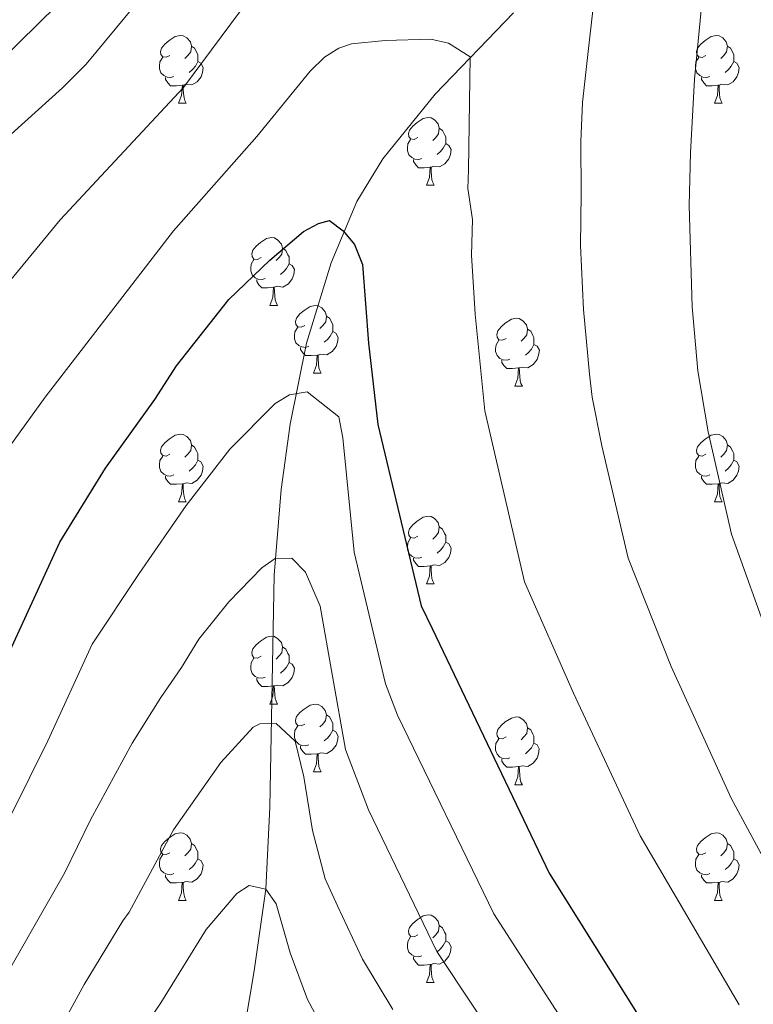
# Model space of a CAD drawing. Units: metres. Extents: x 612842 to 617346, y 4761356 to 4764400.
# Drawn here: x 614183 to 614291, y 4763183 to 4763329 of the extents above; entities that cross this region are included whole.
import ezdxf

# ---------------------------------------------------------------- set-up
doc = ezdxf.new("R2010")
doc.units = ezdxf.units.M
doc.header["$MEASUREMENT"] = 0
doc.linetypes.add('DGN Style 3', pattern=[1147.6976, 819.784, -327.9136])
for name, color, linetype, lineweight in [('Nivel 11', 7, 'Continuous', 0), ('Nivel 36', 7, 'Continuous', 0), ('Nivel 4', 7, 'Continuous', 0), ('Nivel 5', 7, 'Continuous', 0), ('Nivel 61', 7, 'Continuous', 0), ('Nivel 63', 7, 'Continuous', 0)]:
    doc.layers.add(name, color=color, linetype=linetype, lineweight=lineweight)

msp = doc.modelspace()

# ---------------------------------------------------------------- linework, layer by layer
at = {"layer": 'Nivel 11', "color": 142, "linetype": 'DGN Style 3', "lineweight": 13}
msp.add_polyline3d([(614255.74, 4763329.6, 856.72), (614244.12, 4763317.54, 853.8), (614236.38, 4763307.96, 852.03), (614232.55, 4763301.65, 850.87), (614228.71, 4763292.59, 849.02), (614225.1, 4763280.7, 846.56), (614222.64, 4763268.72, 844.08), (614221.34, 4763259.06, 842.1), (614220.31, 4763246.37, 839.51), (614219.67, 4763212.05, 832.51), (614219.04, 4763199.9, 830), (614217.35, 4763187.8, 827.2), (614215.33, 4763175.93, 823.6)], dxfattribs=at)
at = {"layer": 'Nivel 36', "color": 92, "linetype": 'Continuous', "lineweight": 0}
for p, q in [((614206.16, 4763316.2), (614207.29, 4763316.2)), ((614285.49, 4763316.2), (614286.61, 4763316.2)), ((614242.85, 4763304.06), (614243.98, 4763304.06)), ((614219.66, 4763286.29), (614220.79, 4763286.29)), ((614226.14, 4763276.26), (614227.26, 4763276.26)), ((614255.91, 4763274.35), (614257.04, 4763274.35)), ((614206.16, 4763257.21), (614207.29, 4763257.21)), ((614285.49, 4763257.21), (614286.61, 4763257.21)), ((614242.85, 4763245.07), (614243.98, 4763245.07)), ((614219.66, 4763227.3), (614220.79, 4763227.3)), ((614226.14, 4763217.27), (614227.26, 4763217.27)), ((614255.91, 4763215.36), (614257.04, 4763215.36)), ((614206.16, 4763198.22), (614207.28, 4763198.22)), ((614285.49, 4763198.22), (614286.61, 4763198.22)), ((614242.85, 4763186.08), (614243.98, 4763186.08))]:
    msp.add_line(p, q, dxfattribs=at)
at = {"layer": 'Nivel 36', "color": 92, "linetype": 'Continuous', "lineweight": 0, "flags": 128}
for points in [[(614204.86, 4763323.26), (614204.33, 4763323), (614203.8, 4763323.05), (614203.54, 4763323.42), (614203.48, 4763323.85), (614203.64, 4763324.37), (614204.12, 4763324.96), (614204.76, 4763325.49), (614205.66, 4763326.08), (614206.4, 4763326.24), (614206.83, 4763326.18), (614207.36, 4763325.87), (614207.89, 4763325.28), (614208.05, 4763324.64), (614207.94, 4763323.79), (614207.51, 4763323.26), (614207.09, 4763322.84)], [(614284.19, 4763323.26), (614283.66, 4763322.99), (614283.13, 4763323.05), (614282.86, 4763323.42), (614282.81, 4763323.85), (614282.97, 4763324.37), (614283.45, 4763324.96), (614284.08, 4763325.49), (614284.98, 4763326.07), (614285.73, 4763326.23), (614286.15, 4763326.18), (614286.68, 4763325.87), (614287.21, 4763325.28), (614287.37, 4763324.64), (614287.26, 4763323.79), (614286.84, 4763323.26), (614286.42, 4763322.83)], [(614208.05, 4763324.64), (614208.52, 4763324.33), (614208.84, 4763323.69), (614209, 4763323.37), (614209, 4763322.79), (614209, 4763322.36), (614208.63, 4763321.67), (614208.21, 4763321.19), (614207.73, 4763320.77)], [(614287.37, 4763324.64), (614287.85, 4763324.33), (614288.16, 4763323.69), (614288.32, 4763323.37), (614288.32, 4763322.79), (614288.32, 4763322.36), (614287.95, 4763321.67), (614287.53, 4763321.19), (614287.05, 4763320.77)], [(614205.45, 4763320.18), (614205.02, 4763320.02), (614204.44, 4763320.08), (614203.96, 4763320.29), (614203.54, 4763320.72), (614203.32, 4763321.3), (614203.32, 4763321.72), (614203.38, 4763322.31), (614203.8, 4763323)], [(614209, 4763322.36), (614209.45, 4763322.11), (614209.8, 4763321.5), (614209.69, 4763320.77), (614209.48, 4763320.13), (614208.89, 4763319.39), (614208.1, 4763318.91), (614207.25, 4763319.02), (614206.82, 4763318.89)], [(614284.77, 4763320.18), (614284.35, 4763320.02), (614283.76, 4763320.08), (614283.29, 4763320.29), (614282.86, 4763320.71), (614282.65, 4763321.3), (614282.65, 4763321.72), (614282.7, 4763322.31), (614283.13, 4763322.99)], [(614288.32, 4763322.36), (614288.78, 4763322.11), (614289.12, 4763321.49), (614289.01, 4763320.77), (614288.8, 4763320.13), (614288.22, 4763319.39), (614287.42, 4763318.91), (614286.57, 4763319.01), (614286.14, 4763318.89)], [(614206.71, 4763318.89), (614205.82, 4763318.8), (614204.97, 4763318.8), (614204.55, 4763319.23), (614204.23, 4763319.71), (614204.23, 4763320.02)], [(614286.03, 4763318.89), (614285.14, 4763318.8), (614284.3, 4763318.8), (614283.87, 4763319.23), (614283.55, 4763319.71), (614283.55, 4763320.02)], [(614206.16, 4763316.2), (614206.6, 4763317.36), (614206.71, 4763318.89), (614206.82, 4763318.89), (614206.85, 4763318.3), (614206.89, 4763317.62), (614206.96, 4763317), (614207.07, 4763316.6), (614207.29, 4763316.2)], [(614285.49, 4763316.2), (614285.92, 4763317.36), (614286.03, 4763318.89), (614286.14, 4763318.89), (614286.18, 4763318.3), (614286.21, 4763317.61), (614286.28, 4763317), (614286.4, 4763316.6), (614286.61, 4763316.2)], [(614241.55, 4763311.12), (614241.02, 4763310.85), (614240.49, 4763310.91), (614240.23, 4763311.28), (614240.17, 4763311.71), (614240.33, 4763312.23), (614240.81, 4763312.82), (614241.45, 4763313.35), (614242.35, 4763313.93), (614243.09, 4763314.09), (614243.52, 4763314.04), (614244.05, 4763313.73), (614244.58, 4763313.14), (614244.74, 4763312.5), (614244.63, 4763311.65), (614244.2, 4763311.12), (614243.78, 4763310.69)], [(614244.74, 4763312.5), (614245.21, 4763312.19), (614245.53, 4763311.55), (614245.69, 4763311.23), (614245.69, 4763310.65), (614245.69, 4763310.22), (614245.32, 4763309.53), (614244.9, 4763309.05), (614244.42, 4763308.63)], [(614242.14, 4763308.04), (614241.71, 4763307.88), (614241.13, 4763307.94), (614240.65, 4763308.15), (614240.23, 4763308.57), (614240.01, 4763309.16), (614240.01, 4763309.58), (614240.07, 4763310.17), (614240.49, 4763310.85)], [(614245.69, 4763310.22), (614246.14, 4763309.97), (614246.49, 4763309.35), (614246.38, 4763308.63), (614246.17, 4763307.99), (614245.58, 4763307.25), (614244.79, 4763306.77), (614243.94, 4763306.87), (614243.51, 4763306.75)], [(614243.4, 4763306.75), (614242.51, 4763306.66), (614241.66, 4763306.66), (614241.24, 4763307.09), (614240.92, 4763307.57), (614240.92, 4763307.88)], [(614242.85, 4763304.06), (614243.29, 4763305.22), (614243.4, 4763306.75), (614243.51, 4763306.75), (614243.54, 4763306.16), (614243.58, 4763305.47), (614243.65, 4763304.86), (614243.76, 4763304.46), (614243.98, 4763304.06)], [(614218.36, 4763293.35), (614217.84, 4763293.09), (614217.3, 4763293.14), (614217.04, 4763293.51), (614216.98, 4763293.94), (614217.14, 4763294.46), (614217.62, 4763295.05), (614218.26, 4763295.58), (614219.16, 4763296.17), (614219.9, 4763296.33), (614220.33, 4763296.27), (614220.86, 4763295.96), (614221.39, 4763295.37), (614221.55, 4763294.73), (614221.44, 4763293.88), (614221.02, 4763293.35), (614220.6, 4763292.93)], [(614221.55, 4763294.73), (614222.02, 4763294.42), (614222.34, 4763293.78), (614222.5, 4763293.46), (614222.5, 4763292.88), (614222.5, 4763292.45), (614222.13, 4763291.76), (614221.71, 4763291.28), (614221.23, 4763290.86)], [(614218.95, 4763290.27), (614218.52, 4763290.11), (614217.94, 4763290.17), (614217.46, 4763290.38), (614217.04, 4763290.81), (614216.82, 4763291.39), (614216.82, 4763291.81), (614216.88, 4763292.4), (614217.3, 4763293.09)], [(614222.5, 4763292.45), (614222.96, 4763292.2), (614223.3, 4763291.59), (614223.19, 4763290.86), (614222.98, 4763290.22), (614222.4, 4763289.48), (614221.6, 4763289), (614220.75, 4763289.11), (614220.32, 4763288.98)], [(614220.21, 4763288.98), (614219.32, 4763288.89), (614218.48, 4763288.89), (614218.05, 4763289.32), (614217.73, 4763289.8), (614217.73, 4763290.11)], [(614219.66, 4763286.29), (614220.1, 4763287.45), (614220.21, 4763288.98), (614220.32, 4763288.98), (614220.36, 4763288.39), (614220.39, 4763287.71), (614220.46, 4763287.09), (614220.58, 4763286.69), (614220.79, 4763286.29)], [(614224.84, 4763283.32), (614224.31, 4763283.05), (614223.78, 4763283.11), (614223.52, 4763283.48), (614223.46, 4763283.9), (614223.62, 4763284.42), (614224.1, 4763285.02), (614224.74, 4763285.55), (614225.64, 4763286.13), (614226.38, 4763286.29), (614226.8, 4763286.24), (614227.34, 4763285.92), (614227.86, 4763285.34), (614228.02, 4763284.7), (614227.92, 4763283.85), (614227.49, 4763283.32), (614227.07, 4763282.89)], [(614228.02, 4763284.7), (614228.5, 4763284.38), (614228.82, 4763283.74), (614228.98, 4763283.42), (614228.98, 4763282.84), (614228.97, 4763282.42), (614228.6, 4763281.73), (614228.18, 4763281.25), (614227.7, 4763280.83)], [(614254.61, 4763281.41), (614254.08, 4763281.15), (614253.55, 4763281.2), (614253.29, 4763281.57), (614253.23, 4763282), (614253.39, 4763282.52), (614253.87, 4763283.11), (614254.51, 4763283.64), (614255.41, 4763284.23), (614256.15, 4763284.39), (614256.58, 4763284.33), (614257.11, 4763284.02), (614257.64, 4763283.43), (614257.8, 4763282.79), (614257.69, 4763281.94), (614257.26, 4763281.41), (614256.84, 4763280.99)], [(614225.42, 4763280.24), (614225, 4763280.08), (614224.41, 4763280.14), (614223.94, 4763280.35), (614223.51, 4763280.77), (614223.3, 4763281.36), (614223.3, 4763281.78), (614223.36, 4763282.36), (614223.78, 4763283.05)], [(614257.8, 4763282.79), (614258.27, 4763282.48), (614258.59, 4763281.84), (614258.75, 4763281.52), (614258.75, 4763280.94), (614258.75, 4763280.51), (614258.38, 4763279.82), (614257.96, 4763279.34), (614257.48, 4763278.92)], [(614228.97, 4763282.42), (614229.43, 4763282.17), (614229.77, 4763281.55), (614229.66, 4763280.83), (614229.45, 4763280.19), (614228.87, 4763279.45), (614228.07, 4763278.97), (614227.22, 4763279.07), (614226.79, 4763278.94)], [(614255.2, 4763278.33), (614254.77, 4763278.17), (614254.19, 4763278.23), (614253.71, 4763278.44), (614253.29, 4763278.87), (614253.07, 4763279.45), (614253.07, 4763279.87), (614253.13, 4763280.46), (614253.55, 4763281.15)], [(614226.68, 4763278.94), (614225.79, 4763278.86), (614224.95, 4763278.86), (614224.52, 4763279.29), (614224.2, 4763279.76), (614224.2, 4763280.08)], [(614258.75, 4763280.51), (614259.2, 4763280.26), (614259.55, 4763279.65), (614259.44, 4763278.92), (614259.23, 4763278.28), (614258.64, 4763277.54), (614257.85, 4763277.06), (614257, 4763277.17), (614256.57, 4763277.04)], [(614226.14, 4763276.26), (614226.57, 4763277.42), (614226.68, 4763278.94), (614226.79, 4763278.94), (614226.83, 4763278.36), (614226.86, 4763277.67), (614226.93, 4763277.06), (614227.05, 4763276.66), (614227.26, 4763276.26)], [(614256.46, 4763277.04), (614255.57, 4763276.95), (614254.72, 4763276.95), (614254.3, 4763277.38), (614253.98, 4763277.86), (614253.98, 4763278.17)], [(614255.91, 4763274.35), (614256.35, 4763275.51), (614256.46, 4763277.04), (614256.57, 4763277.04), (614256.6, 4763276.45), (614256.64, 4763275.77), (614256.71, 4763275.15), (614256.82, 4763274.75), (614257.04, 4763274.35)], [(614204.86, 4763264.27), (614204.33, 4763264), (614203.8, 4763264.06), (614203.54, 4763264.43), (614203.48, 4763264.85), (614203.64, 4763265.37), (614204.12, 4763265.97), (614204.76, 4763266.5), (614205.66, 4763267.08), (614206.4, 4763267.24), (614206.83, 4763267.19), (614207.36, 4763266.87), (614207.89, 4763266.29), (614208.05, 4763265.65), (614207.94, 4763264.8), (614207.51, 4763264.27), (614207.09, 4763263.84)], [(614284.19, 4763264.27), (614283.66, 4763264), (614283.13, 4763264.06), (614282.86, 4763264.43), (614282.81, 4763264.85), (614282.97, 4763265.37), (614283.45, 4763265.97), (614284.08, 4763266.5), (614284.98, 4763267.08), (614285.73, 4763267.24), (614286.15, 4763267.19), (614286.68, 4763266.87), (614287.21, 4763266.29), (614287.37, 4763265.65), (614287.26, 4763264.8), (614286.84, 4763264.27), (614286.42, 4763263.84)], [(614208.05, 4763265.65), (614208.52, 4763265.33), (614208.84, 4763264.69), (614209, 4763264.37), (614209, 4763263.79), (614209, 4763263.37), (614208.63, 4763262.68), (614208.21, 4763262.2), (614207.73, 4763261.78)], [(614287.37, 4763265.65), (614287.85, 4763265.33), (614288.16, 4763264.69), (614288.32, 4763264.37), (614288.32, 4763263.79), (614288.32, 4763263.37), (614287.95, 4763262.68), (614287.53, 4763262.2), (614287.05, 4763261.78)], [(614205.45, 4763261.19), (614205.02, 4763261.03), (614204.44, 4763261.09), (614203.96, 4763261.3), (614203.54, 4763261.72), (614203.32, 4763262.31), (614203.32, 4763262.73), (614203.38, 4763263.31), (614203.8, 4763264)], [(614284.77, 4763261.19), (614284.35, 4763261.03), (614283.76, 4763261.09), (614283.29, 4763261.3), (614282.86, 4763261.72), (614282.65, 4763262.31), (614282.65, 4763262.73), (614282.7, 4763263.31), (614283.13, 4763264)], [(614209, 4763263.37), (614209.45, 4763263.12), (614209.8, 4763262.5), (614209.69, 4763261.78), (614209.48, 4763261.14), (614208.89, 4763260.4), (614208.1, 4763259.92), (614207.25, 4763260.02), (614206.82, 4763259.89)], [(614288.32, 4763263.37), (614288.78, 4763263.12), (614289.12, 4763262.5), (614289.01, 4763261.78), (614288.8, 4763261.14), (614288.22, 4763260.4), (614287.42, 4763259.92), (614286.57, 4763260.02), (614286.14, 4763259.89)], [(614206.71, 4763259.89), (614205.82, 4763259.81), (614204.97, 4763259.81), (614204.55, 4763260.24), (614204.23, 4763260.71), (614204.23, 4763261.03)], [(614286.03, 4763259.89), (614285.14, 4763259.81), (614284.3, 4763259.81), (614283.87, 4763260.24), (614283.55, 4763260.71), (614283.55, 4763261.03)], [(614206.16, 4763257.21), (614206.6, 4763258.37), (614206.71, 4763259.89), (614206.82, 4763259.89), (614206.85, 4763259.31), (614206.89, 4763258.62), (614206.96, 4763258.01), (614207.07, 4763257.61), (614207.29, 4763257.21)], [(614285.49, 4763257.21), (614285.92, 4763258.37), (614286.03, 4763259.89), (614286.14, 4763259.89), (614286.18, 4763259.31), (614286.21, 4763258.62), (614286.28, 4763258.01), (614286.4, 4763257.61), (614286.61, 4763257.21)], [(614241.55, 4763252.13), (614241.02, 4763251.86), (614240.49, 4763251.92), (614240.23, 4763252.29), (614240.17, 4763252.71), (614240.33, 4763253.23), (614240.81, 4763253.83), (614241.45, 4763254.36), (614242.35, 4763254.94), (614243.09, 4763255.1), (614243.52, 4763255.05), (614244.05, 4763254.73), (614244.58, 4763254.15), (614244.74, 4763253.51), (614244.63, 4763252.66), (614244.2, 4763252.13), (614243.78, 4763251.7)], [(614244.74, 4763253.51), (614245.21, 4763253.19), (614245.53, 4763252.55), (614245.69, 4763252.23), (614245.69, 4763251.65), (614245.69, 4763251.23), (614245.32, 4763250.54), (614244.9, 4763250.06), (614244.42, 4763249.64)], [(614242.14, 4763249.05), (614241.71, 4763248.89), (614241.13, 4763248.95), (614240.65, 4763249.16), (614240.23, 4763249.58), (614240.01, 4763250.17), (614240.01, 4763250.59), (614240.07, 4763251.17), (614240.49, 4763251.86)], [(614245.69, 4763251.23), (614246.14, 4763250.98), (614246.49, 4763250.36), (614246.38, 4763249.64), (614246.17, 4763249), (614245.58, 4763248.26), (614244.79, 4763247.78), (614243.94, 4763247.88), (614243.51, 4763247.75)], [(614243.4, 4763247.75), (614242.51, 4763247.67), (614241.66, 4763247.67), (614241.24, 4763248.1), (614240.92, 4763248.57), (614240.92, 4763248.89)], [(614242.85, 4763245.07), (614243.29, 4763246.23), (614243.4, 4763247.75), (614243.51, 4763247.75), (614243.54, 4763247.17), (614243.58, 4763246.48), (614243.65, 4763245.87), (614243.76, 4763245.47), (614243.98, 4763245.07)], [(614218.36, 4763234.36), (614217.83, 4763234.09), (614217.3, 4763234.15), (614217.04, 4763234.52), (614216.98, 4763234.95), (614217.14, 4763235.47), (614217.62, 4763236.06), (614218.26, 4763236.59), (614219.16, 4763237.17), (614219.9, 4763237.33), (614220.33, 4763237.28), (614220.86, 4763236.97), (614221.39, 4763236.38), (614221.55, 4763235.74), (614221.44, 4763234.89), (614221.01, 4763234.36), (614220.59, 4763233.93)], [(614221.55, 4763235.74), (614222.02, 4763235.43), (614222.34, 4763234.79), (614222.5, 4763234.47), (614222.5, 4763233.89), (614222.5, 4763233.46), (614222.13, 4763232.77), (614221.71, 4763232.29), (614221.23, 4763231.87)], [(614218.95, 4763231.28), (614218.52, 4763231.12), (614217.94, 4763231.18), (614217.46, 4763231.39), (614217.04, 4763231.81), (614216.82, 4763232.4), (614216.82, 4763232.82), (614216.88, 4763233.41), (614217.3, 4763234.09)], [(614222.5, 4763233.46), (614222.95, 4763233.21), (614223.3, 4763232.59), (614223.19, 4763231.87), (614222.98, 4763231.23), (614222.39, 4763230.49), (614221.6, 4763230.01), (614220.75, 4763230.11), (614220.32, 4763229.99)], [(614220.21, 4763229.99), (614219.32, 4763229.9), (614218.47, 4763229.9), (614218.05, 4763230.33), (614217.73, 4763230.81), (614217.73, 4763231.12)], [(614219.66, 4763227.3), (614220.1, 4763228.46), (614220.21, 4763229.99), (614220.32, 4763229.99), (614220.35, 4763229.4), (614220.39, 4763228.71), (614220.46, 4763228.1), (614220.57, 4763227.7), (614220.79, 4763227.3)], [(614224.84, 4763224.33), (614224.31, 4763224.06), (614223.78, 4763224.11), (614223.51, 4763224.49), (614223.46, 4763224.91), (614223.62, 4763225.43), (614224.1, 4763226.03), (614224.73, 4763226.55), (614225.63, 4763227.14), (614226.38, 4763227.3), (614226.8, 4763227.25), (614227.33, 4763226.93), (614227.86, 4763226.35), (614228.02, 4763225.71), (614227.91, 4763224.85), (614227.49, 4763224.33), (614227.07, 4763223.9)], [(614228.02, 4763225.71), (614228.5, 4763225.39), (614228.81, 4763224.75), (614228.97, 4763224.43), (614228.97, 4763223.85), (614228.97, 4763223.43), (614228.6, 4763222.73), (614228.18, 4763222.25), (614227.7, 4763221.83)], [(614254.61, 4763222.42), (614254.08, 4763222.15), (614253.55, 4763222.21), (614253.28, 4763222.58), (614253.23, 4763223), (614253.39, 4763223.52), (614253.87, 4763224.12), (614254.5, 4763224.65), (614255.4, 4763225.23), (614256.15, 4763225.39), (614256.58, 4763225.34), (614257.1, 4763225.02), (614257.64, 4763224.44), (614257.8, 4763223.8), (614257.68, 4763222.95), (614257.26, 4763222.42), (614256.84, 4763221.99)], [(614225.42, 4763221.25), (614225, 4763221.09), (614224.41, 4763221.15), (614223.94, 4763221.35), (614223.51, 4763221.78), (614223.3, 4763222.37), (614223.3, 4763222.79), (614223.35, 4763223.37), (614223.78, 4763224.06)], [(614228.97, 4763223.43), (614229.43, 4763223.17), (614229.77, 4763222.56), (614229.66, 4763221.83), (614229.45, 4763221.19), (614228.87, 4763220.45), (614228.07, 4763219.97), (614227.22, 4763220.08), (614226.79, 4763219.95)], [(614257.8, 4763223.8), (614258.27, 4763223.48), (614258.58, 4763222.84), (614258.74, 4763222.52), (614258.74, 4763221.94), (614258.74, 4763221.52), (614258.38, 4763220.83), (614257.96, 4763220.35), (614257.48, 4763219.93)], [(614255.2, 4763219.34), (614254.77, 4763219.18), (614254.18, 4763219.24), (614253.71, 4763219.45), (614253.28, 4763219.87), (614253.07, 4763220.46), (614253.07, 4763220.88), (614253.12, 4763221.46), (614253.55, 4763222.15)], [(614258.74, 4763221.52), (614259.2, 4763221.27), (614259.54, 4763220.65), (614259.44, 4763219.93), (614259.22, 4763219.29), (614258.64, 4763218.55), (614257.84, 4763218.07), (614257, 4763218.17), (614256.56, 4763218.04)], [(614226.68, 4763219.95), (614225.79, 4763219.87), (614224.95, 4763219.87), (614224.52, 4763220.29), (614224.2, 4763220.77), (614224.2, 4763221.09)], [(614226.14, 4763217.27), (614226.57, 4763218.43), (614226.68, 4763219.95), (614226.79, 4763219.95), (614226.83, 4763219.37), (614226.86, 4763218.68), (614226.93, 4763218.07), (614227.05, 4763217.67), (614227.26, 4763217.27)], [(614256.46, 4763218.04), (614255.56, 4763217.96), (614254.72, 4763217.96), (614254.3, 4763218.39), (614253.98, 4763218.86), (614253.98, 4763219.18)], [(614255.91, 4763215.36), (614256.34, 4763216.52), (614256.46, 4763218.04), (614256.56, 4763218.04), (614256.6, 4763217.46), (614256.64, 4763216.77), (614256.7, 4763216.16), (614256.82, 4763215.76), (614257.04, 4763215.36)], [(614204.86, 4763205.28), (614204.33, 4763205.01), (614203.8, 4763205.07), (614203.54, 4763205.44), (614203.48, 4763205.86), (614203.64, 4763206.38), (614204.12, 4763206.98), (614204.76, 4763207.51), (614205.66, 4763208.09), (614206.4, 4763208.25), (614206.82, 4763208.2), (614207.36, 4763207.88), (614207.88, 4763207.3), (614208.04, 4763206.66), (614207.94, 4763205.81), (614207.51, 4763205.28), (614207.09, 4763204.85)], [(614284.19, 4763205.28), (614283.66, 4763205.01), (614283.13, 4763205.07), (614282.86, 4763205.44), (614282.81, 4763205.86), (614282.97, 4763206.38), (614283.45, 4763206.98), (614284.08, 4763207.51), (614284.98, 4763208.09), (614285.73, 4763208.25), (614286.15, 4763208.2), (614286.68, 4763207.88), (614287.21, 4763207.3), (614287.37, 4763206.66), (614287.26, 4763205.81), (614286.84, 4763205.28), (614286.42, 4763204.85)], [(614208.04, 4763206.66), (614208.52, 4763206.34), (614208.84, 4763205.7), (614209, 4763205.38), (614209, 4763204.8), (614209, 4763204.38), (614208.62, 4763203.69), (614208.2, 4763203.21), (614207.72, 4763202.79)], [(614287.37, 4763206.66), (614287.85, 4763206.34), (614288.16, 4763205.7), (614288.32, 4763205.38), (614288.32, 4763204.8), (614288.32, 4763204.38), (614287.95, 4763203.69), (614287.53, 4763203.21), (614287.05, 4763202.79)], [(614205.44, 4763202.2), (614205.02, 4763202.04), (614204.44, 4763202.1), (614203.96, 4763202.31), (614203.54, 4763202.73), (614203.32, 4763203.32), (614203.32, 4763203.74), (614203.38, 4763204.32), (614203.8, 4763205.01)], [(614209, 4763204.38), (614209.45, 4763204.13), (614209.8, 4763203.51), (614209.68, 4763202.79), (614209.48, 4763202.15), (614208.89, 4763201.41), (614208.1, 4763200.93), (614207.24, 4763201.03), (614206.82, 4763200.9)], [(614284.77, 4763202.2), (614284.35, 4763202.04), (614283.76, 4763202.1), (614283.29, 4763202.31), (614282.86, 4763202.73), (614282.65, 4763203.32), (614282.65, 4763203.74), (614282.7, 4763204.32), (614283.13, 4763205.01)], [(614288.32, 4763204.38), (614288.78, 4763204.13), (614289.12, 4763203.51), (614289.01, 4763202.79), (614288.8, 4763202.15), (614288.22, 4763201.41), (614287.42, 4763200.93), (614286.57, 4763201.03), (614286.14, 4763200.9)], [(614206.7, 4763200.9), (614205.82, 4763200.82), (614204.97, 4763200.82), (614204.54, 4763201.25), (614204.22, 4763201.72), (614204.22, 4763202.04)], [(614286.03, 4763200.9), (614285.14, 4763200.82), (614284.3, 4763200.82), (614283.87, 4763201.25), (614283.55, 4763201.72), (614283.55, 4763202.04)], [(614206.16, 4763198.22), (614206.6, 4763199.38), (614206.7, 4763200.9), (614206.82, 4763200.9), (614206.85, 4763200.32), (614206.88, 4763199.63), (614206.96, 4763199.02), (614207.07, 4763198.62), (614207.28, 4763198.22)], [(614285.49, 4763198.22), (614285.92, 4763199.38), (614286.03, 4763200.9), (614286.14, 4763200.9), (614286.18, 4763200.32), (614286.21, 4763199.63), (614286.28, 4763199.02), (614286.4, 4763198.62), (614286.61, 4763198.22)], [(614241.55, 4763193.14), (614241.02, 4763192.87), (614240.49, 4763192.93), (614240.23, 4763193.3), (614240.17, 4763193.72), (614240.33, 4763194.24), (614240.81, 4763194.84), (614241.45, 4763195.37), (614242.35, 4763195.95), (614243.09, 4763196.11), (614243.52, 4763196.06), (614244.05, 4763195.74), (614244.58, 4763195.16), (614244.74, 4763194.52), (614244.63, 4763193.67), (614244.2, 4763193.14), (614243.78, 4763192.71)], [(614244.74, 4763194.52), (614245.21, 4763194.2), (614245.53, 4763193.56), (614245.69, 4763193.24), (614245.69, 4763192.66), (614245.69, 4763192.24), (614245.32, 4763191.55), (614244.9, 4763191.07), (614244.42, 4763190.65)], [(614242.14, 4763190.06), (614241.71, 4763189.9), (614241.13, 4763189.96), (614240.65, 4763190.17), (614240.23, 4763190.59), (614240.01, 4763191.18), (614240.01, 4763191.6), (614240.07, 4763192.18), (614240.49, 4763192.87)], [(614245.69, 4763192.24), (614246.14, 4763191.99), (614246.49, 4763191.37), (614246.38, 4763190.65), (614246.17, 4763190.01), (614245.58, 4763189.27), (614244.79, 4763188.79), (614243.94, 4763188.89), (614243.51, 4763188.76)], [(614243.4, 4763188.76), (614242.51, 4763188.68), (614241.66, 4763188.68), (614241.24, 4763189.11), (614240.92, 4763189.58), (614240.92, 4763189.9)], [(614242.85, 4763186.08), (614243.29, 4763187.24), (614243.4, 4763188.76), (614243.51, 4763188.76), (614243.54, 4763188.18), (614243.58, 4763187.49), (614243.65, 4763186.88), (614243.76, 4763186.48), (614243.98, 4763186.08)]]:
    msp.add_lwpolyline(points, dxfattribs=at)
at = {"layer": 'Nivel 4', "color": 36, "linetype": 'Continuous', "lineweight": 30, "elevation": 850, "flags": 128}
msp.add_lwpolyline([(614180.37, 4763233.38), (614188.56, 4763251.25), (614195.35, 4763262.19), (614202.64, 4763272.37), (614205.82, 4763277.33), (614213.6, 4763287.18), (614219.66, 4763293), (614224.64, 4763297.24), (614226.86, 4763298.39), (614228.48, 4763298.84), (614230.53, 4763297.31), (614232.17, 4763295.29), (614233.36, 4763292.35), (614234.26, 4763280.72), (614235.63, 4763268.65), (614242.06, 4763241.84), (614243.69, 4763238.48), (614261.01, 4763202.27), (614276.74, 4763177.14)], dxfattribs=at)
at = {"layer": 'Nivel 5', "color": 36, "linetype": 'Continuous', "lineweight": 0, "flags": 128}
for points, elevation in [([(614188.96, 4763318.46), (614192.48, 4763322), (614207.97, 4763340.73)], 865), ([(614168.34, 4763311.29), (614196.62, 4763339.06)], 870), ([(614176.95, 4763284.77), (614188.62, 4763298.93), (614206.9, 4763318.52), (614218.03, 4763333.56)], 860), ([(614267.53, 4763330.35), (614266.74, 4763323.39), (614265.94, 4763316.33), (614265.7, 4763310.55), (614265.73, 4763302.8), (614265.66, 4763295.17), (614266.1, 4763285.68), (614266.98, 4763276.13), (614267.36, 4763272.73), (614268.81, 4763265.49), (614272.67, 4763248.89), (614279.07, 4763232.86), (614287.93, 4763213.35), (614299.59, 4763191.75), (614303.04, 4763185.75), (614313.25, 4763171.37)], 860), ([(614283.49, 4763329.95), (614282.52, 4763319.76), (614281.92, 4763308.88), (614281.7, 4763301.09), (614282.18, 4763286.09), (614283.02, 4763276.62), (614284.52, 4763267.56), (614287.97, 4763252.42), (614293.75, 4763236.33), (614302.4, 4763216.6), (614312.25, 4763197.09), (614315.43, 4763191.04), (614317.27, 4763188.67), (614323.07, 4763179.35)], 865), ([(614180.55, 4763264.59), (614186.41, 4763272.69), (614205.38, 4763297.31), (614217.74, 4763311.26), (614225.64, 4763320.94), (614227.73, 4763323.01), (614229.87, 4763324.37), (614231.75, 4763324.99), (614236.73, 4763325.49), (614243.47, 4763325.67), (614246.12, 4763325.07), (614249.3, 4763323.07), (614249.06, 4763306.33), (614248.95, 4763303.56), (614249.63, 4763298.99), (614249.5, 4763293.72), (614250.04, 4763284.98), (614251.5, 4763270.69), (614257.37, 4763245.37), (614264.62, 4763228.9), (614274.47, 4763207.81), (614289.1, 4763182.8)], 855), ([(614177.76, 4763308.44), (614188.96, 4763318.46)], 865), ([(614181.46, 4763211.11), (614186.82, 4763221.85), (614193.37, 4763236.14), (614200.29, 4763246.63), (614207.28, 4763256.69), (614213.72, 4763264.99), (614220.46, 4763271.75), (614222.55, 4763273.03), (614225.16, 4763273.52), (614229.86, 4763269.82), (614230.46, 4763266.71), (614232.12, 4763249.75), (614236.79, 4763230.31), (614238.56, 4763225.63), (614252.83, 4763196.23), (614268.67, 4763171.69)], 845), ([(614178.89, 4763184.24), (614189.25, 4763202.26), (614193.12, 4763210.16), (614199.27, 4763221.49), (614203.54, 4763228.27), (614206.58, 4763232.72), (614209.17, 4763236.88), (614213.57, 4763242.4), (614218.45, 4763247.45), (614220.46, 4763248.82), (614222.92, 4763248.86), (614224.92, 4763246.82), (614227.1, 4763241.77), (614228.91, 4763231.41), (614230.84, 4763220.57), (614234.25, 4763211.62), (614244.35, 4763190.69), (614260.6, 4763166.25)], 840), ([(614188.03, 4763178.19), (614192.18, 4763185.82), (614197.92, 4763195.2), (614198.81, 4763196.51), (614205.41, 4763208.66), (614212.39, 4763218.63), (614217.21, 4763223.87), (614218.17, 4763224.38), (614220.6, 4763224.43), (614223.42, 4763221.82), (614224.68, 4763216.53), (614225.98, 4763208.58), (614227.85, 4763201.45), (614229.66, 4763197.43), (614233.37, 4763189.55), (614237.88, 4763182.09)], 835), ([(614200.83, 4763179.07), (614203.52, 4763183.08), (614210.25, 4763193.95), (614214.77, 4763199.24), (614216.6, 4763200.43), (614219.04, 4763199.9), (614220.58, 4763197.73), (614222.68, 4763190.49), (614225.24, 4763183.6), (614227.75, 4763178.91)], 830)]:
    msp.add_lwpolyline(points, dxfattribs=dict(at, elevation=elevation))
at = {"layer": 'Nivel 61', "color": 250, "linetype": 'Continuous', "lineweight": 0}
msp.add_3dface([(613772.03, 4761764.32), (613733.58, 4764077.82), (617128.69, 4764135.1), (617168.31, 4761821.57)], dxfattribs=at)
at = {"layer": 'Nivel 63', "color": 7, "linetype": 'Continuous', "lineweight": 0}
msp.add_3dface([(612892.07, 4761355.61), (612842.04, 4764325.19), (617296.4, 4764400.28), (617346.43, 4761430.69)], dxfattribs=at)

doc.saveas('drawing.dxf')
